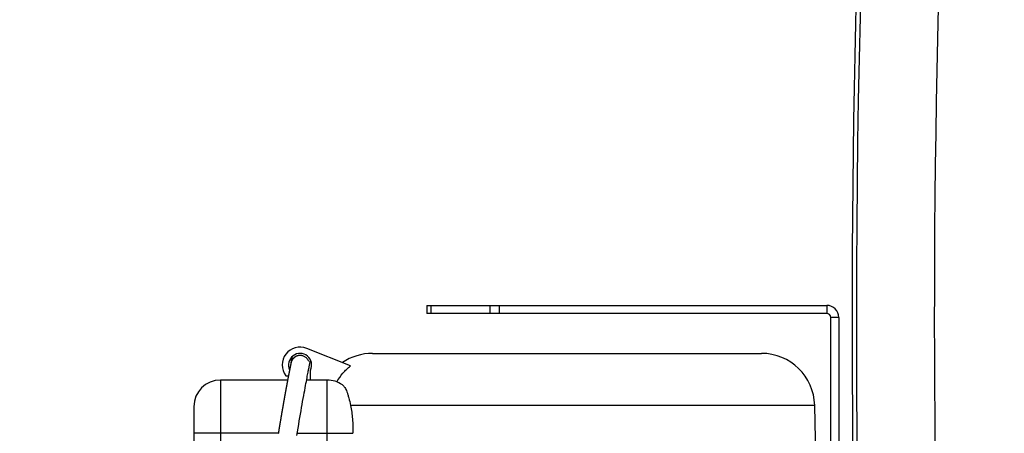
# Model space of a CAD drawing. Units: millimetres. Extents: x -1765 to 2959, y -463 to 2802.
# Drawn here: x -1294 to -924, y 1740 to 1896 of the extents above; entities that cross this region are included whole.
import ezdxf

# ---------------------------------------------------------------- set-up
doc = ezdxf.new("R2010")
doc.units = ezdxf.units.MM
doc.header["$LTSCALE"] = 46.255
doc.header["$PDMODE"] = 3
doc.header["$PDSIZE"] = 0.3125
doc.layers.get('0').update_dxf_attribs({"linetype": 'CONTINUOUS'})
doc.layers.get('Defpoints').update_dxf_attribs({"linetype": 'CONTINUOUS'})
doc.layers.add('AM_5', color=3, linetype='CONTINUOUS', lineweight=25)
doc.layers.add('FLAECHEN', color=7, linetype='CONTINUOUS')
doc.layers.add('RUNDUNGEN', color=7, linetype='CONTINUOUS')
doc.styles.get("Standard").update_dxf_attribs({"font": 'txt', "width": 0.7})
doc.dimstyles.new('AM_DIN$0', dxfattribs={"dimtxt": 3.5, "dimasz": 2.5, "dimexe": 1, "dimexo": 1, "dimgap": 1.5, "dimtad": 1, "dimdsep": 46, "dimtxsty": 'STANDARD', "dimcen": 0, "dimclrd": 256, "dimclre": 256, "dimclrt": 2, "dimadec": 0, "dimazin": 2, "dimtp": 0.1, "dimtm": 0.1, "dimtfac": 0.71, "dimtdec": 3, "dimtmove": 0, "dimatfit": 3, "dimfxl": 1, "dimlwd": -1, "dimlwe": -1, "dimarcsym": 0})

# ---------------------------------------------------------------- blocks, each defined once
blk = doc.blocks.new('*D4')
at = {"layer": 'AM_5', "ltscale": 10, "transparency": 16777216}
for p, q in [((-1035.59, 2169.01), (-1576.21, 2169.01)), ((-1575.21, 1157.01), (-1575.21, 2139.01)), ((-979.59, 1127.01), (-1576.21, 1127.01))]:
    blk.add_line(p, q, dxfattribs=at)
for points in [[(-1580.21, 2139.01), (-1570.21, 2139.01), (-1575.21, 2169.01)], [(-1580.21, 1157.01), (-1570.21, 1157.01), (-1575.21, 1127.01)]]:
    blk.add_solid(points, dxfattribs=at)
at = {"layer": 'Defpoints', "color": 0, "ltscale": 10, "transparency": 16777216}
for p in [(-1575.21, 2169.01), (-1034.59, 2169.01), (-978.59, 1127.01)]:
    blk.add_point(p, dxfattribs=at)
at = {"layer": 'AM_5', "color": 2, "ltscale": 10, "transparency": 16777216, "insert": (-1607.71, 1648.01), "char_height": 35, "attachment_point": 5, "rotation": 90}
blk.add_mtext('1055', dxfattribs=at)
blk = doc.blocks.new('*D5')
at = {"layer": 'AM_5', "ltscale": 10, "transparency": 16777216}
for p, q in [((-715.38, 2619.65), (-1710.06, 2619.65)), ((-1709.06, 1157.01), (-1709.06, 2589.65)), ((-979.59, 1127.01), (-1710.06, 1127.01))]:
    blk.add_line(p, q, dxfattribs=at)
for points in [[(-1714.06, 2589.65), (-1704.06, 2589.65), (-1709.06, 2619.65)], [(-1714.06, 1157.01), (-1704.06, 1157.01), (-1709.06, 1127.01)]]:
    blk.add_solid(points, dxfattribs=at)
at = {"layer": 'Defpoints', "color": 0, "ltscale": 10, "transparency": 16777216}
for p in [(-1709.06, 2619.65), (-714.38, 2619.65), (-978.59, 1127.01)]:
    blk.add_point(p, dxfattribs=at)
at = {"layer": 'AM_5', "color": 2, "ltscale": 10, "transparency": 16777216, "insert": (-1741.56, 1873.33), "char_height": 35, "attachment_point": 5, "rotation": 90}
blk.add_mtext('1500', dxfattribs=at)

msp = doc.modelspace()

# ---------------------------------------------------------------- linework, layer by layer
at = {"color": 9, "linetype": 'Continuous'}
for p, q in [((-991.086, 1788.296), (-991.086, 1785.296)), ((-986.586, 1783.796), (-989.586, 1783.796))]:
    msp.add_line(p, q, dxfattribs=at)
at = {"color": 7, "linetype": 'Continuous'}
for p, q in [((-1169.758, 1765.604), (-1186.216, 1772.186)), ((-994.416, 1703.508), (-995.598, 1750.796))]:
    msp.add_line(p, q, dxfattribs=at)
at = {"color": 9, "linetype": 'Continuous'}
for centre, radius, start, end in [((3721.322, 1782.425), 4701.28, 173.286468, 185.452343), ((3654.527, 1782.592), 4605.241, 176.035339, 185.453172)]:
    msp.add_arc(centre, radius, start, end, dxfattribs=at)
at = {"color": 7, "linetype": 'Continuous'}
for centre, radius, start, end in [((3861.747, 1782.558), 4843.333, 175.525829, 184.700451), ((-991.086, 1783.796), 4.5, 0, 90), ((-991.086, 1783.796), 1.5, 0, 90), ((-1188.707, 1765.958), 6.708, 68.20047, 216.90281)]:
    msp.add_arc(centre, radius, start, end, dxfattribs=at)
msp.add_open_spline([(-1174.866, 1759.578), (-1174.227, 1760.737), (-1172.711, 1762.93), (-1170.793, 1764.78), (-1169.758, 1765.604)], degree=3, knots=[0, 0, 0, 0, 0.4999784, 1, 1, 1, 1], dxfattribs=at)
at = {"layer": 'FLAECHEN', "color": 7, "linetype": 'Continuous'}
for p, q in [((-1192.128, 1766.697), (-1192.167, 1766.504)), ((-1192.139, 1766.642), (-1192.14, 1766.64)), ((-1192.126, 1766.704), (-1192.128, 1766.697)), ((-1191.622, 1769.169), (-1192.127, 1766.701)), ((-1192.126, 1766.706), (-1192.126, 1766.705)), ((-1192.126, 1766.706), (-1192.126, 1766.706)), ((-1192.126, 1766.706), (-1192.126, 1766.706)), ((-1192.126, 1766.706), (-1192.126, 1766.706)), ((-1192.126, 1766.705), (-1192.126, 1766.705)), ((-1192.126, 1766.705), (-1192.126, 1766.705)), ((-1192.126, 1766.705), (-1192.126, 1766.705)), ((-1192.126, 1766.705), (-1192.126, 1766.705)), ((-1192.12, 1766.737), (-1192.123, 1766.719)), ((-1192.115, 1766.756), (-1192.12, 1766.737)), ((-1192.111, 1766.776), (-1192.115, 1766.756)), ((-1192.106, 1766.797), (-1192.111, 1766.776)), ((-1192.101, 1766.819), (-1192.106, 1766.797)), ((-1192.097, 1766.834), (-1192.101, 1766.819)), ((-1192.094, 1766.849), (-1192.097, 1766.834)), ((-1192.09, 1766.864), (-1192.094, 1766.849)), ((-1192.086, 1766.88), (-1192.09, 1766.864)), ((-1192.082, 1766.896), (-1192.086, 1766.88)), ((-1192.077, 1766.913), (-1192.082, 1766.896)), ((-1192.073, 1766.929), (-1192.077, 1766.913)), ((-1192.068, 1766.946), (-1192.073, 1766.929)), ((-1192.063, 1766.963), (-1192.068, 1766.946)), ((-1192.058, 1766.98), (-1192.063, 1766.963)), ((-1192.053, 1766.998), (-1192.058, 1766.98)), ((-1192.048, 1767.015), (-1192.053, 1766.998)), ((-1192.043, 1767.033), (-1192.048, 1767.015)), ((-1192.037, 1767.05), (-1192.043, 1767.033)), ((-1192.032, 1767.068), (-1192.037, 1767.05)), ((-1192.026, 1767.086), (-1192.032, 1767.068)), ((-1192.02, 1767.104), (-1192.026, 1767.086)), ((-1192.014, 1767.122), (-1192.02, 1767.104)), ((-1192.008, 1767.14), (-1192.014, 1767.122)), ((-1192.002, 1767.158), (-1192.008, 1767.14)), ((-1191.995, 1767.177), (-1192.002, 1767.158)), ((-1191.988, 1767.195), (-1191.995, 1767.177)), ((-1191.982, 1767.214), (-1191.988, 1767.195)), ((-1191.975, 1767.233), (-1191.982, 1767.214)), ((-1191.967, 1767.252), (-1191.975, 1767.233)), ((-1191.96, 1767.271), (-1191.967, 1767.252)), ((-1191.952, 1767.291), (-1191.96, 1767.271)), ((-1191.945, 1767.31), (-1191.952, 1767.291)), ((-1191.937, 1767.33), (-1191.945, 1767.31)), ((-1191.929, 1767.35), (-1191.937, 1767.33)), ((-1191.92, 1767.37), (-1191.929, 1767.35)), ((-1191.911, 1767.39), (-1191.92, 1767.37)), ((-1191.903, 1767.41), (-1191.911, 1767.39)), ((-1191.893, 1767.431), (-1191.903, 1767.41)), ((-1191.884, 1767.451), (-1191.893, 1767.431)), ((-1191.874, 1767.473), (-1191.884, 1767.451)), ((-1191.865, 1767.494), (-1191.874, 1767.473)), ((-1191.854, 1767.515), (-1191.865, 1767.494)), ((-1191.844, 1767.537), (-1191.854, 1767.515)), ((-1191.833, 1767.559), (-1191.844, 1767.537)), ((-1191.822, 1767.582), (-1191.833, 1767.559)), ((-1191.81, 1767.604), (-1191.822, 1767.582)), ((-1191.798, 1767.627), (-1191.81, 1767.604)), ((-1191.786, 1767.65), (-1191.798, 1767.627)), ((-1191.773, 1767.673), (-1191.786, 1767.65)), ((-1191.761, 1767.697), (-1191.773, 1767.673)), ((-1191.747, 1767.72), (-1191.761, 1767.697)), ((-1191.713, 1767.78), (-1191.727, 1767.756)), ((-1191.698, 1767.804), (-1191.713, 1767.78)), ((-1191.684, 1767.829), (-1191.698, 1767.804)), ((-1191.669, 1767.853), (-1191.684, 1767.829)), ((-1191.653, 1767.878), (-1191.669, 1767.853)), ((-1191.637, 1767.903), (-1191.653, 1767.878)), ((-1191.621, 1767.928), (-1191.637, 1767.903)), ((-1191.604, 1767.953), (-1191.621, 1767.928)), ((-1185.273, 1765.283), (-1184.765, 1767.767)), ((-1185.533, 1763.994), (-1185.41, 1764.61)), ((-1185.41, 1764.61), (-1185.324, 1765.033)), ((-1185.324, 1765.033), (-1185.287, 1765.214)), ((-1193.675, 1758.713), (-1193.689, 1758.636)), ((-1194.33, 1755.142), (-1194.347, 1755.05)), ((-1194.24, 1755.641), (-1194.256, 1755.55)), ((-1194.175, 1755.998), (-1194.191, 1755.909)), ((-1194.086, 1756.483), (-1194.102, 1756.395)), ((-1193.976, 1757.086), (-1193.991, 1757.001)), ((-1193.868, 1757.672), (-1193.883, 1757.59)), ((-1194.984, 1751.472), (-1195.002, 1751.369)), ((-1194.939, 1751.728), (-1194.957, 1751.626)), ((-1194.894, 1751.982), (-1194.912, 1751.881)), ((-1194.85, 1752.233), (-1194.868, 1752.133)), ((-1194.779, 1752.631), (-1194.797, 1752.532)), ((-1194.736, 1752.876), (-1194.753, 1752.778)), ((-1194.667, 1753.265), (-1194.684, 1753.169)), ((-1194.598, 1753.649), (-1194.615, 1753.554)), ((-1194.53, 1754.028), (-1194.547, 1753.934)), ((-1194.463, 1754.403), (-1194.48, 1754.31)), ((-1194.396, 1754.775), (-1194.413, 1754.682)), ((-1195.615, 1747.824), (-1195.636, 1747.703)), ((-1195.595, 1747.943), (-1195.615, 1747.824)), ((-1195.575, 1748.062), (-1195.595, 1747.943)), ((-1195.554, 1748.179), (-1195.575, 1748.062)), ((-1195.505, 1748.471), (-1195.524, 1748.355)), ((-1195.485, 1748.587), (-1195.505, 1748.471)), ((-1195.435, 1748.874), (-1195.455, 1748.76)), ((-1195.416, 1748.988), (-1195.435, 1748.874)), ((-1195.396, 1749.101), (-1195.416, 1748.988)), ((-1195.348, 1749.382), (-1195.367, 1749.27)), ((-1195.3, 1749.66), (-1195.319, 1749.549)), ((-1195.281, 1749.77), (-1195.3, 1749.66)), ((-1195.233, 1750.044), (-1195.252, 1749.935)), ((-1195.186, 1750.315), (-1195.205, 1750.207)), ((-1195.167, 1750.422), (-1195.186, 1750.315)), ((-1195.121, 1750.689), (-1195.14, 1750.582)), ((-1195.075, 1750.953), (-1195.093, 1750.847)), ((-1195.029, 1751.214), (-1195.047, 1751.11)), ((-1196.246, 1744.067), (-1196.285, 1743.836)), ((-1196.221, 1744.221), (-1196.246, 1744.067)), ((-1196.183, 1744.451), (-1196.221, 1744.221)), ((-1196.157, 1744.604), (-1196.183, 1744.451)), ((-1196.132, 1744.757), (-1196.157, 1744.604)), ((-1196.094, 1744.986), (-1196.132, 1744.757)), ((-1196.069, 1745.137), (-1196.094, 1744.986)), ((-1196.043, 1745.289), (-1196.069, 1745.137)), ((-1196.005, 1745.516), (-1196.043, 1745.289)), ((-1195.98, 1745.666), (-1196.005, 1745.516)), ((-1195.955, 1745.817), (-1195.98, 1745.666)), ((-1195.93, 1745.967), (-1195.955, 1745.817)), ((-1195.892, 1746.191), (-1195.93, 1745.967)), ((-1195.867, 1746.34), (-1195.892, 1746.191)), ((-1195.842, 1746.489), (-1195.867, 1746.34)), ((-1195.804, 1746.712), (-1195.842, 1746.489)), ((-1195.779, 1746.86), (-1195.804, 1746.712)), ((-1195.754, 1747.008), (-1195.779, 1746.86)), ((-1195.729, 1747.155), (-1195.754, 1747.008)), ((-1195.704, 1747.299), (-1195.729, 1747.155)), ((-1195.669, 1747.508), (-1195.704, 1747.299)), ((-1196.852, 1740.354), (-1196.891, 1740.11)), ((-1196.813, 1740.597), (-1196.852, 1740.354)), ((-1196.787, 1740.758), (-1196.813, 1740.597)), ((-1196.722, 1741.16), (-1196.748, 1740.999)), ((-1196.683, 1741.4), (-1196.722, 1741.16)), ((-1196.657, 1741.56), (-1196.683, 1741.4)), ((-1196.618, 1741.798), (-1196.657, 1741.56)), ((-1196.593, 1741.957), (-1196.618, 1741.798)), ((-1196.554, 1742.195), (-1196.593, 1741.957)), ((-1196.528, 1742.353), (-1196.554, 1742.195)), ((-1196.49, 1742.589), (-1196.528, 1742.353)), ((-1196.464, 1742.746), (-1196.49, 1742.589)), ((-1196.438, 1742.903), (-1196.464, 1742.746)), ((-1196.4, 1743.137), (-1196.438, 1742.903)), ((-1196.374, 1743.293), (-1196.4, 1743.137)), ((-1196.336, 1743.526), (-1196.374, 1743.293)), ((-1196.31, 1743.681), (-1196.336, 1743.526)), ((-1196.285, 1743.836), (-1196.31, 1743.681))]:
    msp.add_line(p, q, dxfattribs=at)
for points in [[(-1192.26, 1766.047), (-1192.261, 1766.041), (-1192.262, 1766.035), (-1192.264, 1766.029), (-1192.265, 1766.023), (-1192.266, 1766.017), (-1192.267, 1766.011), (-1192.27, 1765.999)], [(-1192.251, 1766.094), (-1192.252, 1766.088), (-1192.253, 1766.082), (-1192.254, 1766.077), (-1192.255, 1766.071), (-1192.256, 1766.065), (-1192.258, 1766.059), (-1192.26, 1766.047)], [(-1192.242, 1766.138), (-1192.243, 1766.133), (-1192.244, 1766.127), (-1192.245, 1766.122), (-1192.246, 1766.116), (-1192.247, 1766.111), (-1192.248, 1766.105), (-1192.251, 1766.094)], [(-1192.233, 1766.181), (-1192.234, 1766.175), (-1192.235, 1766.17), (-1192.236, 1766.165), (-1192.237, 1766.16), (-1192.238, 1766.154), (-1192.239, 1766.149), (-1192.242, 1766.138)], [(-1192.225, 1766.221), (-1192.226, 1766.216), (-1192.227, 1766.211), (-1192.228, 1766.206), (-1192.229, 1766.201), (-1192.23, 1766.196), (-1192.231, 1766.191), (-1192.233, 1766.181)], [(-1192.216, 1766.264), (-1192.217, 1766.259), (-1192.218, 1766.255), (-1192.219, 1766.25), (-1192.22, 1766.245), (-1192.221, 1766.24), (-1192.222, 1766.236), (-1192.223, 1766.231), (-1192.225, 1766.221)], [(-1192.208, 1766.305), (-1192.209, 1766.3), (-1192.21, 1766.296), (-1192.211, 1766.291), (-1192.211, 1766.287), (-1192.212, 1766.282), (-1192.213, 1766.278), (-1192.214, 1766.273), (-1192.216, 1766.264)], [(-1192.2, 1766.343), (-1192.201, 1766.339), (-1192.202, 1766.335), (-1192.203, 1766.33), (-1192.204, 1766.326), (-1192.204, 1766.322), (-1192.205, 1766.318), (-1192.206, 1766.313), (-1192.208, 1766.305)], [(-1192.193, 1766.379), (-1192.194, 1766.375), (-1192.194, 1766.371), (-1192.195, 1766.367), (-1192.196, 1766.363), (-1192.197, 1766.359), (-1192.198, 1766.355), (-1192.198, 1766.351), (-1192.2, 1766.343)], [(-1192.186, 1766.413), (-1192.187, 1766.409), (-1192.187, 1766.405), (-1192.188, 1766.402), (-1192.189, 1766.398), (-1192.19, 1766.394), (-1192.19, 1766.39), (-1192.191, 1766.387), (-1192.193, 1766.379)], [(-1192.179, 1766.447), (-1192.18, 1766.444), (-1192.18, 1766.441), (-1192.181, 1766.437), (-1192.182, 1766.434), (-1192.182, 1766.43), (-1192.183, 1766.427), (-1192.184, 1766.423), (-1192.185, 1766.42), (-1192.186, 1766.413)], [(-1192.172, 1766.48), (-1192.173, 1766.477), (-1192.174, 1766.474), (-1192.174, 1766.47), (-1192.175, 1766.467), (-1192.176, 1766.464), (-1192.176, 1766.461), (-1192.177, 1766.457), (-1192.178, 1766.454), (-1192.179, 1766.447)], [(-1192.167, 1766.504), (-1192.168, 1766.501), (-1192.169, 1766.498), (-1192.169, 1766.495), (-1192.17, 1766.492), (-1192.17, 1766.489), (-1192.171, 1766.486), (-1192.172, 1766.48)], [(-1192.126, 1766.706), (-1192.126, 1766.706), (-1192.126, 1766.706), (-1192.126, 1766.706), (-1192.126, 1766.706), (-1192.126, 1766.706)], [(-1191.727, 1767.756), (-1191.734, 1767.744), (-1191.747, 1767.72)], [(-1188.08, 1769.449), (-1188.115, 1769.455), (-1188.15, 1769.46), (-1188.186, 1769.466), (-1188.221, 1769.471), (-1188.256, 1769.476), (-1188.291, 1769.48), (-1188.326, 1769.484), (-1188.361, 1769.487), (-1188.396, 1769.49), (-1188.431, 1769.493), (-1188.465, 1769.496), (-1188.499, 1769.498), (-1188.534, 1769.499), (-1188.568, 1769.501), (-1188.601, 1769.502), (-1188.635, 1769.503), (-1188.669, 1769.503), (-1188.702, 1769.503), (-1188.735, 1769.503), (-1188.769, 1769.502), (-1188.801, 1769.502), (-1188.834, 1769.5), (-1188.867, 1769.499), (-1188.899, 1769.497), (-1188.932, 1769.495), (-1188.964, 1769.493), (-1188.996, 1769.49), (-1189.027, 1769.488), (-1189.059, 1769.485), (-1189.09, 1769.481), (-1189.121, 1769.477), (-1189.152, 1769.474), (-1189.183, 1769.469), (-1189.214, 1769.465), (-1189.244, 1769.46), (-1189.274, 1769.455), (-1189.305, 1769.45), (-1189.334, 1769.445), (-1189.364, 1769.439), (-1189.394, 1769.434), (-1189.423, 1769.428), (-1189.452, 1769.421), (-1189.481, 1769.415), (-1189.509, 1769.408), (-1189.538, 1769.401), (-1189.566, 1769.394), (-1189.594, 1769.387), (-1189.622, 1769.379), (-1189.65, 1769.372), (-1189.677, 1769.364), (-1189.705, 1769.356), (-1189.732, 1769.347), (-1189.759, 1769.339), (-1189.785, 1769.33), (-1189.812, 1769.321), (-1189.838, 1769.312), (-1189.864, 1769.303), (-1189.89, 1769.294), (-1189.916, 1769.285), (-1189.941, 1769.275), (-1189.966, 1769.265), (-1189.991, 1769.255), (-1190.016, 1769.245), (-1190.041, 1769.235), (-1190.065, 1769.225), (-1190.09, 1769.215), (-1190.114, 1769.204), (-1190.137, 1769.193), (-1190.161, 1769.183), (-1190.184, 1769.172), (-1190.208, 1769.161), (-1190.231, 1769.15), (-1190.253, 1769.138), (-1190.276, 1769.127), (-1190.298, 1769.116), (-1190.32, 1769.104), (-1190.342, 1769.093), (-1190.364, 1769.081), (-1190.385, 1769.069), (-1190.407, 1769.057), (-1190.428, 1769.046), (-1190.449, 1769.034), (-1190.469, 1769.021), (-1190.49, 1769.009), (-1190.51, 1768.997), (-1190.53, 1768.985), (-1190.55, 1768.973), (-1190.57, 1768.96), (-1190.59, 1768.948), (-1190.609, 1768.935), (-1190.628, 1768.923), (-1190.647, 1768.91), (-1190.666, 1768.897), (-1190.685, 1768.885), (-1190.703, 1768.872), (-1190.721, 1768.859), (-1190.74, 1768.846), (-1190.758, 1768.833), (-1190.775, 1768.82), (-1190.793, 1768.807), (-1190.81, 1768.794), (-1190.828, 1768.781), (-1190.845, 1768.767), (-1190.862, 1768.754), (-1190.879, 1768.741), (-1190.895, 1768.727), (-1190.912, 1768.714), (-1190.928, 1768.701), (-1190.945, 1768.687), (-1190.961, 1768.674), (-1190.977, 1768.66), (-1190.992, 1768.646), (-1191.008, 1768.633), (-1191.023, 1768.619), (-1191.039, 1768.605), (-1191.054, 1768.592), (-1191.069, 1768.578), (-1191.084, 1768.564), (-1191.098, 1768.55), (-1191.113, 1768.537), (-1191.127, 1768.523), (-1191.142, 1768.509), (-1191.156, 1768.495), (-1191.17, 1768.481), (-1191.184, 1768.467), (-1191.197, 1768.453), (-1191.211, 1768.439), (-1191.224, 1768.426), (-1191.237, 1768.412), (-1191.25, 1768.398), (-1191.263, 1768.384), (-1191.276, 1768.37), (-1191.289, 1768.356), (-1191.301, 1768.342), (-1191.314, 1768.328), (-1191.326, 1768.314), (-1191.338, 1768.301), (-1191.35, 1768.287), (-1191.362, 1768.273), (-1191.373, 1768.259), (-1191.385, 1768.245), (-1191.396, 1768.232), (-1191.408, 1768.218), (-1191.419, 1768.204), (-1191.43, 1768.191), (-1191.441, 1768.177), (-1191.451, 1768.164), (-1191.462, 1768.15), (-1191.472, 1768.136), (-1191.482, 1768.123), (-1191.493, 1768.11), (-1191.503, 1768.096), (-1191.512, 1768.083), (-1191.522, 1768.07), (-1191.532, 1768.057), (-1191.541, 1768.043), (-1191.551, 1768.03), (-1191.56, 1768.017), (-1191.569, 1768.004), (-1191.578, 1767.992), (-1191.587, 1767.979), (-1191.604, 1767.953)], [(-1185.426, 1767.246), (-1185.531, 1767.495), (-1185.656, 1767.735), (-1185.798, 1767.964), (-1185.958, 1768.181), (-1186.134, 1768.385), (-1186.324, 1768.576), (-1186.529, 1768.751), (-1186.746, 1768.909), (-1186.975, 1769.05), (-1187.214, 1769.173), (-1187.461, 1769.277), (-1187.716, 1769.363), (-1187.976, 1769.428), (-1188.08, 1769.449)], [(-1192.977, 1762.402), (-1192.98, 1762.383), (-1192.984, 1762.364), (-1192.988, 1762.345), (-1192.995, 1762.307)], [(-1192.958, 1762.497), (-1192.962, 1762.478), (-1192.966, 1762.459), (-1192.969, 1762.44), (-1192.977, 1762.402)], [(-1192.94, 1762.59), (-1192.944, 1762.571), (-1192.948, 1762.553), (-1192.951, 1762.534), (-1192.958, 1762.497)], [(-1192.923, 1762.682), (-1192.926, 1762.663), (-1192.93, 1762.645), (-1192.933, 1762.627), (-1192.94, 1762.59)], [(-1192.905, 1762.772), (-1192.909, 1762.754), (-1192.912, 1762.736), (-1192.916, 1762.718), (-1192.923, 1762.682)], [(-1192.888, 1762.862), (-1192.891, 1762.844), (-1192.895, 1762.826), (-1192.898, 1762.808), (-1192.905, 1762.772)], [(-1192.871, 1762.95), (-1192.874, 1762.932), (-1192.878, 1762.915), (-1192.881, 1762.897), (-1192.888, 1762.862)], [(-1192.851, 1763.054), (-1192.854, 1763.036), (-1192.857, 1763.019), (-1192.861, 1763.002), (-1192.864, 1762.985), (-1192.871, 1762.95)], [(-1192.834, 1763.139), (-1192.838, 1763.122), (-1192.841, 1763.105), (-1192.844, 1763.088), (-1192.851, 1763.054)], [(-1192.818, 1763.223), (-1192.821, 1763.206), (-1192.824, 1763.189), (-1192.828, 1763.173), (-1192.834, 1763.139)], [(-1192.802, 1763.306), (-1192.805, 1763.289), (-1192.808, 1763.273), (-1192.811, 1763.256), (-1192.818, 1763.223)], [(-1192.783, 1763.403), (-1192.786, 1763.387), (-1192.789, 1763.371), (-1192.792, 1763.355), (-1192.795, 1763.338), (-1192.802, 1763.306)], [(-1192.767, 1763.484), (-1192.77, 1763.468), (-1192.773, 1763.452), (-1192.777, 1763.436), (-1192.783, 1763.403)], [(-1192.752, 1763.562), (-1192.755, 1763.547), (-1192.758, 1763.531), (-1192.761, 1763.515), (-1192.767, 1763.484)], [(-1192.734, 1763.655), (-1192.737, 1763.64), (-1192.74, 1763.625), (-1192.743, 1763.609), (-1192.746, 1763.594), (-1192.752, 1763.562)], [(-1192.719, 1763.732), (-1192.722, 1763.716), (-1192.725, 1763.701), (-1192.728, 1763.686), (-1192.734, 1763.655)], [(-1192.701, 1763.821), (-1192.704, 1763.807), (-1192.707, 1763.792), (-1192.71, 1763.777), (-1192.713, 1763.762), (-1192.719, 1763.732)], [(-1192.687, 1763.895), (-1192.69, 1763.88), (-1192.693, 1763.866), (-1192.696, 1763.851), (-1192.701, 1763.821)], [(-1192.67, 1763.982), (-1192.673, 1763.967), (-1192.676, 1763.953), (-1192.678, 1763.939), (-1192.681, 1763.924), (-1192.687, 1763.895)], [(-1192.653, 1764.067), (-1192.656, 1764.053), (-1192.659, 1764.039), (-1192.662, 1764.024), (-1192.664, 1764.01), (-1192.67, 1763.982)], [(-1192.64, 1764.136), (-1192.642, 1764.123), (-1192.645, 1764.109), (-1192.648, 1764.095), (-1192.653, 1764.067)], [(-1192.624, 1764.218), (-1192.626, 1764.205), (-1192.629, 1764.191), (-1192.632, 1764.178), (-1192.634, 1764.164), (-1192.64, 1764.136)], [(-1192.608, 1764.299), (-1192.61, 1764.285), (-1192.613, 1764.272), (-1192.616, 1764.259), (-1192.618, 1764.245), (-1192.624, 1764.218)], [(-1192.592, 1764.377), (-1192.595, 1764.364), (-1192.597, 1764.351), (-1192.6, 1764.338), (-1192.603, 1764.325), (-1192.608, 1764.299)], [(-1192.58, 1764.442), (-1192.582, 1764.429), (-1192.585, 1764.416), (-1192.587, 1764.403), (-1192.592, 1764.377)], [(-1192.565, 1764.517), (-1192.567, 1764.505), (-1192.57, 1764.492), (-1192.572, 1764.48), (-1192.575, 1764.467), (-1192.58, 1764.442)], [(-1192.55, 1764.591), (-1192.552, 1764.579), (-1192.555, 1764.567), (-1192.557, 1764.555), (-1192.56, 1764.542), (-1192.565, 1764.517)], [(-1192.536, 1764.664), (-1192.538, 1764.652), (-1192.541, 1764.64), (-1192.543, 1764.628), (-1192.545, 1764.616), (-1192.55, 1764.591)], [(-1192.522, 1764.735), (-1192.524, 1764.723), (-1192.526, 1764.711), (-1192.529, 1764.7), (-1192.531, 1764.688), (-1192.536, 1764.664)], [(-1192.506, 1764.816), (-1192.508, 1764.804), (-1192.51, 1764.793), (-1192.513, 1764.781), (-1192.515, 1764.77), (-1192.517, 1764.758), (-1192.522, 1764.735)], [(-1192.492, 1764.883), (-1192.495, 1764.872), (-1192.497, 1764.861), (-1192.499, 1764.85), (-1192.501, 1764.839), (-1192.506, 1764.816)], [(-1192.479, 1764.95), (-1192.481, 1764.939), (-1192.484, 1764.928), (-1192.486, 1764.917), (-1192.488, 1764.906), (-1192.492, 1764.883)], [(-1192.466, 1765.014), (-1192.469, 1765.004), (-1192.471, 1764.993), (-1192.473, 1764.982), (-1192.475, 1764.971), (-1192.479, 1764.95)], [(-1192.452, 1765.088), (-1192.454, 1765.077), (-1192.456, 1765.067), (-1192.458, 1765.056), (-1192.46, 1765.046), (-1192.462, 1765.035), (-1192.466, 1765.014)], [(-1192.44, 1765.149), (-1192.442, 1765.139), (-1192.444, 1765.129), (-1192.446, 1765.119), (-1192.448, 1765.108), (-1192.452, 1765.088)], [(-1192.428, 1765.209), (-1192.43, 1765.199), (-1192.432, 1765.189), (-1192.434, 1765.179), (-1192.436, 1765.169), (-1192.44, 1765.149)], [(-1192.414, 1765.277), (-1192.416, 1765.268), (-1192.418, 1765.258), (-1192.42, 1765.248), (-1192.422, 1765.238), (-1192.424, 1765.229), (-1192.428, 1765.209)], [(-1192.401, 1765.343), (-1192.403, 1765.334), (-1192.405, 1765.325), (-1192.407, 1765.315), (-1192.409, 1765.306), (-1192.41, 1765.296), (-1192.414, 1765.277)], [(-1192.39, 1765.398), (-1192.392, 1765.389), (-1192.394, 1765.38), (-1192.395, 1765.371), (-1192.397, 1765.362), (-1192.401, 1765.343)], [(-1192.378, 1765.461), (-1192.379, 1765.452), (-1192.381, 1765.443), (-1192.383, 1765.434), (-1192.385, 1765.425), (-1192.386, 1765.416), (-1192.39, 1765.398)], [(-1192.365, 1765.522), (-1192.367, 1765.513), (-1192.369, 1765.505), (-1192.371, 1765.496), (-1192.372, 1765.487), (-1192.374, 1765.479), (-1192.378, 1765.461)], [(-1192.354, 1765.58), (-1192.355, 1765.572), (-1192.357, 1765.564), (-1192.359, 1765.555), (-1192.36, 1765.547), (-1192.362, 1765.539), (-1192.365, 1765.522)], [(-1192.342, 1765.637), (-1192.344, 1765.629), (-1192.345, 1765.621), (-1192.347, 1765.613), (-1192.349, 1765.605), (-1192.35, 1765.597), (-1192.354, 1765.58)], [(-1192.331, 1765.693), (-1192.333, 1765.685), (-1192.334, 1765.677), (-1192.336, 1765.669), (-1192.337, 1765.661), (-1192.339, 1765.653), (-1192.342, 1765.637)], [(-1192.321, 1765.746), (-1192.322, 1765.738), (-1192.324, 1765.731), (-1192.325, 1765.723), (-1192.327, 1765.716), (-1192.328, 1765.708), (-1192.331, 1765.693)], [(-1192.31, 1765.797), (-1192.312, 1765.79), (-1192.313, 1765.783), (-1192.315, 1765.776), (-1192.316, 1765.768), (-1192.318, 1765.761), (-1192.321, 1765.746)], [(-1192.3, 1765.847), (-1192.302, 1765.84), (-1192.303, 1765.833), (-1192.304, 1765.826), (-1192.306, 1765.819), (-1192.307, 1765.812), (-1192.31, 1765.797)], [(-1192.289, 1765.902), (-1192.291, 1765.895), (-1192.292, 1765.889), (-1192.293, 1765.882), (-1192.295, 1765.875), (-1192.296, 1765.868), (-1192.297, 1765.861), (-1192.3, 1765.847)], [(-1192.28, 1765.948), (-1192.281, 1765.942), (-1192.282, 1765.935), (-1192.284, 1765.929), (-1192.285, 1765.922), (-1192.286, 1765.915), (-1192.289, 1765.902)], [(-1192.27, 1765.999), (-1192.271, 1765.993), (-1192.272, 1765.986), (-1192.273, 1765.98), (-1192.275, 1765.974), (-1192.276, 1765.967), (-1192.277, 1765.961), (-1192.28, 1765.948)], [(-1189.904, 1739.478), (-1189.677, 1740.878), (-1189.452, 1742.255), (-1189.228, 1743.607), (-1189.006, 1744.934), (-1188.786, 1746.234), (-1188.569, 1747.507), (-1188.354, 1748.75), (-1188.143, 1749.962), (-1187.935, 1751.14), (-1187.733, 1752.281), (-1187.535, 1753.382), (-1187.344, 1754.441), (-1187.159, 1755.455), (-1186.981, 1756.421), (-1186.812, 1757.337), (-1186.651, 1758.199), (-1186.499, 1759.006), (-1186.356, 1759.757), (-1186.224, 1760.454), (-1186.1, 1761.097), (-1185.985, 1761.691), (-1185.879, 1762.238), (-1185.781, 1762.74), (-1185.69, 1763.2), (-1185.608, 1763.618), (-1185.533, 1763.994)], [(-1193.653, 1758.829), (-1193.66, 1758.791), (-1193.675, 1758.713)], [(-1193.632, 1758.944), (-1193.639, 1758.906), (-1193.653, 1758.829)], [(-1193.611, 1759.058), (-1193.618, 1759.02), (-1193.632, 1758.944)], [(-1193.589, 1759.171), (-1193.597, 1759.134), (-1193.611, 1759.058)], [(-1193.569, 1759.283), (-1193.575, 1759.246), (-1193.589, 1759.171)], [(-1193.548, 1759.394), (-1193.555, 1759.357), (-1193.569, 1759.283)], [(-1193.527, 1759.504), (-1193.534, 1759.468), (-1193.548, 1759.394)], [(-1193.507, 1759.614), (-1193.513, 1759.577), (-1193.527, 1759.504)], [(-1193.486, 1759.722), (-1193.493, 1759.686), (-1193.507, 1759.614)], [(-1193.466, 1759.829), (-1193.473, 1759.793), (-1193.486, 1759.722)], [(-1193.44, 1759.97), (-1193.446, 1759.935), (-1193.453, 1759.9), (-1193.466, 1759.829)], [(-1193.42, 1760.075), (-1193.426, 1760.04), (-1193.44, 1759.97)], [(-1193.4, 1760.179), (-1193.407, 1760.144), (-1193.42, 1760.075)], [(-1193.381, 1760.282), (-1193.387, 1760.248), (-1193.4, 1760.179)], [(-1193.362, 1760.383), (-1193.368, 1760.35), (-1193.381, 1760.282)], [(-1193.343, 1760.484), (-1193.349, 1760.451), (-1193.362, 1760.383)], [(-1193.324, 1760.584), (-1193.33, 1760.551), (-1193.343, 1760.484)], [(-1193.299, 1760.715), (-1193.305, 1760.682), (-1193.311, 1760.65), (-1193.324, 1760.584)], [(-1193.28, 1760.812), (-1193.287, 1760.78), (-1193.299, 1760.715)], [(-1193.262, 1760.908), (-1193.268, 1760.877), (-1193.28, 1760.812)], [(-1193.245, 1761.001), (-1193.25, 1760.971), (-1193.262, 1760.908)], [(-1193.223, 1761.115), (-1193.228, 1761.088), (-1193.233, 1761.06), (-1193.245, 1761.001)], [(-1193.203, 1761.218), (-1193.208, 1761.193), (-1193.213, 1761.167), (-1193.223, 1761.115)], [(-1193.185, 1761.316), (-1193.189, 1761.292), (-1193.194, 1761.267), (-1193.203, 1761.218)], [(-1193.162, 1761.434), (-1193.167, 1761.411), (-1193.171, 1761.388), (-1193.176, 1761.364), (-1193.185, 1761.316)], [(-1193.145, 1761.526), (-1193.149, 1761.503), (-1193.153, 1761.481), (-1193.162, 1761.434)], [(-1193.123, 1761.637), (-1193.128, 1761.615), (-1193.132, 1761.593), (-1193.136, 1761.571), (-1193.145, 1761.526)], [(-1193.107, 1761.723), (-1193.111, 1761.702), (-1193.115, 1761.68), (-1193.123, 1761.637)], [(-1193.087, 1761.828), (-1193.091, 1761.808), (-1193.095, 1761.787), (-1193.099, 1761.766), (-1193.107, 1761.723)], [(-1193.067, 1761.931), (-1193.071, 1761.911), (-1193.075, 1761.89), (-1193.079, 1761.87), (-1193.087, 1761.828)], [(-1193.052, 1762.012), (-1193.055, 1761.992), (-1193.059, 1761.972), (-1193.067, 1761.931)], [(-1193.033, 1762.111), (-1193.036, 1762.092), (-1193.04, 1762.072), (-1193.044, 1762.052), (-1193.052, 1762.012)], [(-1193.014, 1762.21), (-1193.017, 1762.19), (-1193.021, 1762.171), (-1193.025, 1762.151), (-1193.033, 1762.111)], [(-1192.995, 1762.307), (-1192.999, 1762.287), (-1193.002, 1762.268), (-1193.006, 1762.249), (-1193.014, 1762.21)], [(-1194.347, 1755.05), (-1194.355, 1755.005), (-1194.371, 1754.913)], [(-1194.305, 1755.279), (-1194.314, 1755.233), (-1194.33, 1755.142)], [(-1194.281, 1755.415), (-1194.289, 1755.369), (-1194.305, 1755.279)], [(-1194.256, 1755.55), (-1194.264, 1755.505), (-1194.281, 1755.415)], [(-1194.215, 1755.775), (-1194.223, 1755.73), (-1194.24, 1755.641)], [(-1194.191, 1755.909), (-1194.199, 1755.865), (-1194.215, 1755.775)], [(-1194.15, 1756.131), (-1194.159, 1756.087), (-1194.175, 1755.998)], [(-1194.126, 1756.264), (-1194.134, 1756.22), (-1194.15, 1756.131)], [(-1194.102, 1756.395), (-1194.11, 1756.352), (-1194.126, 1756.264)], [(-1194.062, 1756.613), (-1194.07, 1756.57), (-1194.086, 1756.483)], [(-1194.039, 1756.743), (-1194.047, 1756.7), (-1194.062, 1756.613)], [(-1194.015, 1756.872), (-1194.023, 1756.829), (-1194.039, 1756.743)], [(-1193.991, 1757.001), (-1193.999, 1756.958), (-1194.015, 1756.872)], [(-1193.953, 1757.213), (-1193.96, 1757.171), (-1193.976, 1757.086)], [(-1193.929, 1757.339), (-1193.937, 1757.297), (-1193.953, 1757.213)], [(-1193.906, 1757.465), (-1193.914, 1757.423), (-1193.929, 1757.339)], [(-1193.883, 1757.59), (-1193.891, 1757.548), (-1193.906, 1757.465)], [(-1193.845, 1757.796), (-1193.853, 1757.755), (-1193.868, 1757.672)], [(-1193.822, 1757.918), (-1193.83, 1757.878), (-1193.845, 1757.796)], [(-1193.8, 1758.04), (-1193.807, 1758), (-1193.822, 1757.918)], [(-1193.778, 1758.161), (-1193.785, 1758.121), (-1193.8, 1758.04)], [(-1193.755, 1758.281), (-1193.763, 1758.241), (-1193.778, 1758.161)], [(-1193.733, 1758.4), (-1193.74, 1758.36), (-1193.755, 1758.281)], [(-1193.711, 1758.518), (-1193.718, 1758.479), (-1193.733, 1758.4)], [(-1193.689, 1758.636), (-1193.697, 1758.597), (-1193.711, 1758.518)], [(-1195.002, 1751.369), (-1195.011, 1751.317), (-1195.029, 1751.214)], [(-1194.957, 1751.626), (-1194.966, 1751.575), (-1194.984, 1751.472)], [(-1194.912, 1751.881), (-1194.921, 1751.83), (-1194.939, 1751.728)], [(-1194.868, 1752.133), (-1194.876, 1752.083), (-1194.894, 1751.982)], [(-1194.823, 1752.383), (-1194.832, 1752.333), (-1194.85, 1752.233)], [(-1194.797, 1752.532), (-1194.806, 1752.482), (-1194.823, 1752.383)], [(-1194.753, 1752.778), (-1194.762, 1752.729), (-1194.779, 1752.631)], [(-1194.71, 1753.023), (-1194.719, 1752.974), (-1194.736, 1752.876)], [(-1194.684, 1753.169), (-1194.693, 1753.12), (-1194.71, 1753.023)], [(-1194.641, 1753.41), (-1194.65, 1753.362), (-1194.667, 1753.265)], [(-1194.615, 1753.554), (-1194.624, 1753.506), (-1194.641, 1753.41)], [(-1194.573, 1753.792), (-1194.581, 1753.744), (-1194.598, 1753.649)], [(-1194.547, 1753.934), (-1194.556, 1753.887), (-1194.573, 1753.792)], [(-1194.505, 1754.17), (-1194.514, 1754.123), (-1194.53, 1754.028)], [(-1194.48, 1754.31), (-1194.488, 1754.263), (-1194.505, 1754.17)], [(-1194.438, 1754.543), (-1194.446, 1754.497), (-1194.463, 1754.403)], [(-1194.413, 1754.682), (-1194.421, 1754.636), (-1194.438, 1754.543)], [(-1194.371, 1754.913), (-1194.38, 1754.867), (-1194.396, 1754.775)], [(-1195.636, 1747.703), (-1195.647, 1747.64), (-1195.669, 1747.508)], [(-1195.524, 1748.355), (-1195.534, 1748.297), (-1195.554, 1748.179)], [(-1195.455, 1748.76), (-1195.465, 1748.702), (-1195.485, 1748.587)], [(-1195.367, 1749.27), (-1195.377, 1749.214), (-1195.396, 1749.101)], [(-1195.319, 1749.549), (-1195.328, 1749.494), (-1195.348, 1749.382)], [(-1195.252, 1749.935), (-1195.262, 1749.88), (-1195.281, 1749.77)], [(-1195.205, 1750.207), (-1195.214, 1750.153), (-1195.233, 1750.044)], [(-1195.14, 1750.582), (-1195.149, 1750.529), (-1195.167, 1750.422)], [(-1195.093, 1750.847), (-1195.103, 1750.795), (-1195.121, 1750.689)], [(-1195.047, 1751.11), (-1195.057, 1751.057), (-1195.075, 1750.953)], [(-1196.748, 1740.999), (-1196.761, 1740.919), (-1196.787, 1740.758)]]:
    msp.add_lwpolyline(points, dxfattribs=at)
at = {"layer": 'RUNDUNGEN', "color": 7, "linetype": 'Continuous'}
for p, q in [((-1141.086, 1788.296), (-1141.086, 1785.296)), ((-1141.086, 1788.296), (-991.086, 1788.296)), ((-991.086, 1785.296), (-1141.086, 1785.296)), ((-989.586, 1703.508), (-989.586, 1783.796)), ((-986.586, 1783.796), (-986.586, 1703.508)), ((-1161.58, 1770.296), (-1015.592, 1770.296)), ((-1184.95, 1763.536), (-1184.95, 1760.296)), ((-1193.378, 1760.296), (-1218.586, 1760.296)), ((-1194.071, 1761.93), (-1193.103, 1761.93)), ((-1178.586, 1760.296), (-1186.254, 1760.296)), ((-1228.586, 1750.296), (-1228.586, 1705.503))]:
    msp.add_line(p, q, dxfattribs=at)
at = {"layer": 'RUNDUNGEN', "color": 9, "linetype": 'Continuous'}
for p, q in [((-1139.621, 1788.296), (-1139.621, 1785.296)), ((-1117.55, 1788.296), (-1117.55, 1785.296)), ((-1114.015, 1788.296), (-1114.015, 1785.296)), ((-1218.586, 1760.296), (-1218.586, 1705.503)), ((-1178.586, 1600.024), (-1178.586, 1760.296)), ((-995.598, 1750.796), (-1169.775, 1750.796)), ((-1196.861, 1740.296), (-1228.586, 1740.296)), ((-1189.771, 1740.296), (-1168.882, 1740.296))]:
    msp.add_line(p, q, dxfattribs=at)
at = {"layer": 'RUNDUNGEN', "color": 7, "linetype": 'Continuous'}
for centre, radius, start, end in [((-1188.707, 1765.958), 4.338, 333.01478, 204.88788), ((-1161.58, 1750.296), 20, 90, 124.21786), ((-1015.592, 1750.296), 20, 1.4321, 90), ((-1183.95, 1763.536), 1, 153.01478, 180), ((-1218.586, 1750.296), 10, 90, 180), ((-1193.103, 1762.93), 1, 270, 272.09744), ((-1178.586, 1750.296), 10, 54.97347, 90)]:
    msp.add_arc(centre, radius, start, end, dxfattribs=at)
for points, knots in [([(-1172.846, 1758.485), (-1172.476, 1758.225), (-1171.996, 1757.64), (-1171.499, 1756.712), (-1171.126, 1755.815), (-1170.773, 1754.768), (-1170.293, 1753.086), (-1169.98, 1751.74), (-1169.775, 1750.796)], [0, 0, 0, 0, 0.1615227, 0.2612726, 0.3762015, 0.5074137, 0.6553995, 1, 1, 1, 1]), ([(-1169.775, 1750.796), (-1169.409, 1749.11), (-1169.071, 1746.502), (-1168.892, 1742.989), (-1168.874, 1741.196), (-1168.882, 1740.296)], [0, 0, 0, 0, 0.4904798, 0.7442834, 1, 1, 1, 1])]:
    msp.add_open_spline(points, degree=3, knots=knots, dxfattribs=at)

# ---------------------------------------------------------------- dimensions: what is measured, and where the dimension line sits
at = {"layer": 'AM_5', "ltscale": 10}
for base, p2, text, picture, middle in [((-1709.055, 2619.654), (-714.383, 2619.654), '1500', '*D5', (-1709.055, 1873.332)), ((-1575.211, 2169.009), (-1034.586, 2169.009), '1055', '*D4', (-1575.211, 1648.009))]:
    dim = msp.add_linear_dim(base=base, p1=(-978.586, 1127.009), p2=p2, angle=90, text=text, dimstyle='AM_DIN$0', override={"dimtxt": 35, "dimasz": 30, "dimgap": 15, "dimsah": 1}, dxfattribs=at)
    dim.commit()
    dim.dimension.update_dxf_attribs({"geometry": picture, "text_midpoint": middle, "dimtype": 160})

doc.saveas('drawing.dxf')
